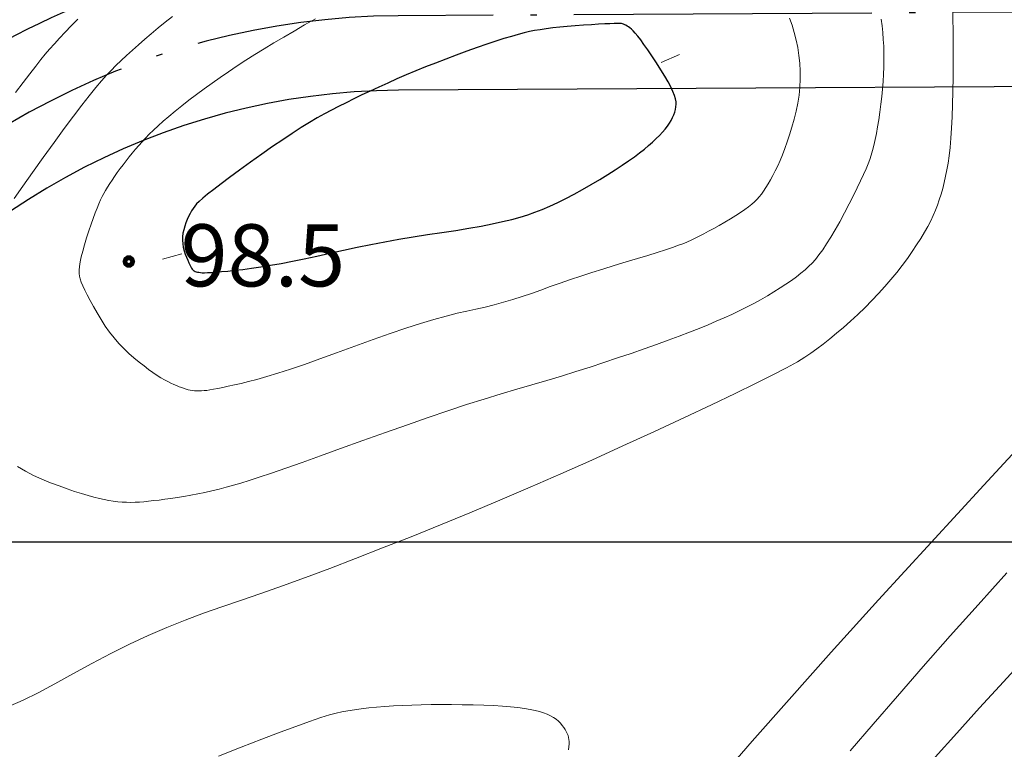
# Model space of a CAD drawing. Units: millimetres. Extents: x 39517343 to 39524544, y 3335448 to 3336414.
# Drawn here: x 39519420 to 39519499, y 3335594 to 3335653 of the extents above; entities that cross this region are included whole.
import ezdxf

# ---------------------------------------------------------------- set-up
doc = ezdxf.new("R2010")
doc.units = ezdxf.units.MM
doc.linetypes.add('ACAD_ISO04W100', pattern=[30.5, 24, -3, 0.5, -3])
doc.layers.add('坐标', color=7, linetype='Continuous')
doc.layers.add('高程点', color=7, linetype='Continuous')
for name, color, linetype, lineweight in [('粗等高线', 96, 'Continuous', 25), ('细等高线', 252, 'Continuous', 9), ('设计道路', 4, 'Continuous', 25)]:
    doc.layers.add(name, color=color, linetype=linetype, lineweight=lineweight)
doc.styles.add('宋体0.8', font='SimSun.ttf', dxfattribs={"width": 0.8})

msp = doc.modelspace()

# ---------------------------------------------------------------- linework, layer by layer
at = {"layer": '坐标'}
msp.add_line((39519759.61554, 3335610.88843), (39519021.61554, 3335610.88843), dxfattribs=at)
at = {"layer": '粗等高线'}
msp.add_lwpolyline([(39519437.70169, 3335632.86309), (39519438.39755, 3335632.95076), (39519439.14531, 3335633.05989), (39519439.94496, 3335633.19047), (39519440.7965, 3335633.3425), (39519441.69993, 3335633.51599), (39519442.65526, 3335633.71092), (39519443.66248, 3335633.92732), (39519444.7216, 3335634.16516), (39519445.81175, 3335634.40874), (39519446.91209, 3335634.64233), (39519448.02263, 3335634.86592), (39519449.14335, 3335635.07952), (39519450.27426, 3335635.28313), (39519451.41536, 3335635.47675), (39519452.56665, 3335635.66037), (39519453.72812, 3335635.834), (39519454.85716, 3335636.00385), (39519455.91111, 3335636.17614), (39519456.88998, 3335636.35085), (39519457.79378, 3335636.528), (39519458.62249, 3335636.70758), (39519459.37613, 3335636.88959), (39519460.05469, 3335637.07404), (39519460.65817, 3335637.26091), (39519461.23315, 3335637.46353), (39519461.82623, 3335637.69519), (39519462.43741, 3335637.9559), (39519463.06667, 3335638.24565), (39519463.71404, 3335638.56445), (39519464.37949, 3335638.91229), (39519465.06304, 3335639.28918), (39519465.76468, 3335639.69512), (39519466.45342, 3335640.10763), (39519467.09826, 3335640.50424), (39519467.69921, 3335640.88496), (39519468.25625, 3335641.24977), (39519468.7694, 3335641.59869), (39519469.23866, 3335641.93171), (39519469.66401, 3335642.24884), (39519470.04547, 3335642.55006), (39519470.39168, 3335642.83922), (39519470.7113, 3335643.12012), (39519471.00432, 3335643.39278), (39519471.27074, 3335643.65719), (39519471.51057, 3335643.91335), (39519471.7238, 3335644.16126), (39519471.91043, 3335644.40092), (39519472.07047, 3335644.63233), (39519472.20712, 3335644.85825), (39519472.3236, 3335645.08141), (39519472.41989, 3335645.30183), (39519472.49601, 3335645.5195), (39519472.55196, 3335645.73441), (39519472.58772, 3335645.94658), (39519472.60331, 3335646.156), (39519472.59873, 3335646.36267), (39519472.56112, 3335646.59133), (39519472.47765, 3335646.86673), (39519472.34832, 3335647.18887), (39519472.17313, 3335647.55774), (39519471.95207, 3335647.97335), (39519471.68515, 3335648.4357), (39519471.37237, 3335648.94478), (39519471.01373, 3335649.5006), (39519470.64847, 3335650.04975), (39519470.31586, 3335650.53883), (39519470.01589, 3335650.96783), (39519469.74856, 3335651.33675), (39519469.51387, 3335651.6456), (39519469.31182, 3335651.89438), (39519469.14242, 3335652.08308), (39519469.00565, 3335652.2117), (39519468.88774, 3335652.30494), (39519468.77491, 3335652.38748), (39519468.66715, 3335652.45932), (39519468.56446, 3335652.52047), (39519468.46685, 3335652.57092), (39519468.37432, 3335652.61067), (39519468.28685, 3335652.63972), (39519468.20446, 3335652.65807), (39519468.08664, 3335652.66742), (39519467.89287, 3335652.66944), (39519467.62315, 3335652.66414), (39519467.27749, 3335652.65152), (39519466.85588, 3335652.63158), (39519466.35833, 3335652.60432), (39519465.78483, 3335652.56973), (39519465.13538, 3335652.52782), (39519464.46603, 3335652.47987), (39519463.8328, 3335652.42714), (39519463.23571, 3335652.36965), (39519462.67475, 3335652.30739), (39519462.14991, 3335652.24035), (39519461.66121, 3335652.16855), (39519461.20864, 3335652.09198), (39519460.7922, 3335652.01065), (39519460.36475, 3335651.91264), (39519459.87914, 3335651.78608), (39519459.33539, 3335651.63096), (39519458.73349, 3335651.44727), (39519458.07344, 3335651.23503), (39519457.35524, 3335650.99423), (39519456.57889, 3335650.72487), (39519455.74439, 3335650.42694), (39519454.88937, 3335650.11387), (39519454.05146, 3335649.79903), (39519453.23067, 3335649.48245), (39519452.42699, 3335649.16411), (39519451.64043, 3335648.84402), (39519450.87097, 3335648.52218), (39519450.11863, 3335648.19858), (39519449.38341, 3335647.87323), (39519448.66778, 3335647.54884), (39519447.97425, 3335647.22809), (39519447.3028, 3335646.911), (39519446.65344, 3335646.59757), (39519446.02617, 3335646.28779), (39519445.42099, 3335645.98166), (39519444.8379, 3335645.67919), (39519444.2769, 3335645.38037), (39519443.70262, 3335645.05975), (39519443.07969, 3335644.69184), (39519442.40811, 3335644.27665), (39519441.6879, 3335643.81418), (39519440.91903, 3335643.30444), (39519440.10152, 3335642.74741), (39519439.23536, 3335642.14311), (39519438.32056, 3335641.49152), (39519437.43105, 3335640.84826), (39519436.64078, 3335640.26891), (39519435.94974, 3335639.75347), (39519435.35794, 3335639.30194), (39519434.86537, 3335638.91433), (39519434.47205, 3335638.59064), (39519434.17795, 3335638.33085), (39519433.9831, 3335638.13498), (39519433.84103, 3335637.96345), (39519433.70533, 3335637.77667), (39519433.57599, 3335637.57464), (39519433.453, 3335637.35736), (39519433.33637, 3335637.12484), (39519433.22609, 3335636.87707), (39519433.12218, 3335636.61406), (39519433.02462, 3335636.3358), (39519432.94283, 3335636.05061), (39519432.88622, 3335635.76681), (39519432.85479, 3335635.48441), (39519432.84854, 3335635.20341), (39519432.86747, 3335634.92379), (39519432.91158, 3335634.64558), (39519432.98087, 3335634.36875), (39519433.07534, 3335634.09332), (39519433.17848, 3335633.83299), (39519433.27378, 3335633.60145), (39519433.36125, 3335633.39872), (39519433.44087, 3335633.22478), (39519433.51265, 3335633.07963), (39519433.5766, 3335632.96329), (39519433.6327, 3335632.87574), (39519433.68097, 3335632.817), (39519433.73164, 3335632.77476), (39519433.79494, 3335632.73675), (39519433.87089, 3335632.70297), (39519433.95947, 3335632.67341), (39519434.06069, 3335632.64808), (39519434.17455, 3335632.62698), (39519434.30105, 3335632.6101), (39519434.44019, 3335632.59745), (39519434.61842, 3335632.59238), (39519434.86222, 3335632.59825), (39519435.17157, 3335632.61505), (39519435.54648, 3335632.64279), (39519435.98694, 3335632.68146), (39519436.49297, 3335632.73107), (39519437.06455, 3335632.79161), (39519437.70169, 3335632.86309)], dxfattribs=at)
at = {"layer": '细等高线'}
for points in [[(39519432.0543, 3335653.22963), (39519431.45995, 3335652.76525), (39519430.88627, 3335652.3036), (39519430.33326, 3335651.84469), (39519429.80202, 3335651.39198), (39519429.29362, 3335650.94896), (39519428.80807, 3335650.51562), (39519428.34536, 3335650.09197), (39519427.90551, 3335649.67801), (39519427.48849, 3335649.27373), (39519427.09433, 3335648.87914), (39519426.72301, 3335648.49423), (39519426.32854, 3335648.05819), (39519425.86492, 3335647.51018), (39519425.33216, 3335646.8502), (39519424.73026, 3335646.07826), (39519424.05921, 3335645.19436), (39519423.31901, 3335644.19849), (39519422.50967, 3335643.09065), (39519421.63118, 3335641.87085), (39519420.76327, 3335640.65448), (39519419.98563, 3335639.55696), (39519419.29827, 3335638.57827)], [(39519424.41758, 3335653.02282), (39519423.89098, 3335652.48448), (39519423.40049, 3335651.97324), (39519422.94609, 3335651.48912), (39519422.5278, 3335651.03211), (39519422.14562, 3335650.60221), (39519421.79953, 3335650.19942), (39519421.44142, 3335649.76442), (39519421.02315, 3335649.23787), (39519420.54473, 3335648.61979), (39519420.00615, 3335647.91017), (39519419.40741, 3335647.10901)], [(39519422.22133, 3335615.67268), (39519422.91099, 3335615.41808), (39519423.55791, 3335615.1878), (39519424.16209, 3335614.98184), (39519424.72352, 3335614.80021), (39519425.24221, 3335614.6429), (39519425.71816, 3335614.50992), (39519426.15136, 3335614.40125), (39519426.54182, 3335614.31691), (39519426.90922, 3335614.25077), (39519427.27322, 3335614.19668), (39519427.63383, 3335614.15467), (39519427.99104, 3335614.12471), (39519428.34486, 3335614.10683), (39519428.69529, 3335614.10101), (39519429.04232, 3335614.10725), (39519429.38596, 3335614.12556), (39519429.74113, 3335614.15402), (39519430.12273, 3335614.19073), (39519430.53077, 3335614.23569), (39519430.96524, 3335614.28889), (39519431.42615, 3335614.35034), (39519431.9135, 3335614.42003), (39519432.42729, 3335614.49797), (39519432.96752, 3335614.58415), (39519433.52317, 3335614.67975), (39519434.08325, 3335614.78592), (39519434.64774, 3335614.90266), (39519435.21666, 3335615.02998), (39519435.78999, 3335615.16788), (39519436.36775, 3335615.31635), (39519436.94992, 3335615.47539), (39519437.53652, 3335615.64502), (39519438.20546, 3335615.85164), (39519439.03466, 3335616.1217), (39519440.02411, 3335616.4552), (39519441.17383, 3335616.85212), (39519442.4838, 3335617.31249), (39519443.95403, 3335617.83629), (39519445.58453, 3335618.42352), (39519447.37528, 3335619.07419), (39519449.20597, 3335619.73585), (39519450.95627, 3335620.35607), (39519452.62619, 3335620.93485), (39519454.21573, 3335621.47218), (39519455.72489, 3335621.96807), (39519457.15366, 3335622.42252), (39519458.50204, 3335622.83553), (39519459.77005, 3335623.20709), (39519460.98829, 3335623.55927), (39519462.18739, 3335623.91412), (39519463.36735, 3335624.27164), (39519464.52817, 3335624.63183), (39519465.66986, 3335624.99469), (39519466.7924, 3335625.36022), (39519467.8958, 3335625.72842), (39519468.98006, 3335626.0993), (39519470.0276, 3335626.46529), (39519471.02083, 3335626.81884), (39519471.95975, 3335627.15994), (39519472.84436, 3335627.48861), (39519473.67467, 3335627.80483), (39519474.45067, 3335628.10862), (39519475.17235, 3335628.39996), (39519475.83973, 3335628.67886), (39519476.4724, 3335628.9545), (39519477.08994, 3335629.23606), (39519477.69236, 3335629.52354), (39519478.27965, 3335629.81693), (39519478.85182, 3335630.11624), (39519479.40887, 3335630.42147), (39519479.95079, 3335630.73262), (39519480.4776, 3335631.04968), (39519480.98022, 3335631.36606), (39519481.44962, 3335631.67514), (39519481.8858, 3335631.97693), (39519482.28874, 3335632.27142), (39519482.65846, 3335632.55861), (39519482.99495, 3335632.83851), (39519483.29822, 3335633.11112), (39519483.56825, 3335633.37643), (39519483.83056, 3335633.66859), (39519484.11061, 3335634.02173), (39519484.40842, 3335634.43588), (39519484.72399, 3335634.91101), (39519485.05731, 3335635.44713), (39519485.40838, 3335636.04425), (39519485.77721, 3335636.70236), (39519486.16379, 3335637.42146), (39519486.54161, 3335638.14436), (39519486.88412, 3335638.81387), (39519487.19134, 3335639.43), (39519487.46327, 3335639.99273), (39519487.6999, 3335640.50207), (39519487.90123, 3335640.95803), (39519488.06727, 3335641.36059), (39519488.19801, 3335641.70977), (39519488.30972, 3335642.05169), (39519488.41866, 3335642.43248), (39519488.52483, 3335642.85214), (39519488.62822, 3335643.31068), (39519488.72885, 3335643.80809), (39519488.8267, 3335644.34437), (39519488.92179, 3335644.91953), (39519489.0141, 3335645.53355), (39519489.09873, 3335646.1621), (39519489.17076, 3335646.78079), (39519489.2302, 3335647.38965), (39519489.27704, 3335647.98865), (39519489.31129, 3335648.57782), (39519489.33293, 3335649.15714), (39519489.34199, 3335649.72661), (39519489.33844, 3335650.28625), (39519489.32194, 3335650.83867), (39519489.29212, 3335651.38654), (39519489.24899, 3335651.92985), (39519489.19253, 3335652.46859), (39519489.12276, 3335653.00277)], [(39519443.56988, 3335653.0479), (39519442.68557, 3335652.54886), (39519441.82913, 3335652.05709), (39519441.00056, 3335651.57259), (39519440.19987, 3335651.09536), (39519439.42705, 3335650.62539), (39519438.6821, 3335650.16268), (39519437.95941, 3335649.70343), (39519437.25334, 3335649.24381), (39519436.56391, 3335648.78382), (39519435.89111, 3335648.32347), (39519435.23494, 3335647.86275), (39519434.59541, 3335647.40166), (39519433.9725, 3335646.94021), (39519433.36623, 3335646.4784), (39519432.78832, 3335646.02671), (39519432.25052, 3335645.59565), (39519431.75283, 3335645.18522), (39519431.29523, 3335644.79542), (39519430.87774, 3335644.42624), (39519430.50036, 3335644.07769), (39519430.16307, 3335643.74977), (39519429.8659, 3335643.44248), (39519429.59143, 3335643.14409), (39519429.3223, 3335642.84286), (39519429.05848, 3335642.53881), (39519428.8, 3335642.23192), (39519428.54684, 3335641.92221), (39519428.299, 3335641.60966), (39519428.05649, 3335641.29429), (39519427.81931, 3335640.97608), (39519427.59157, 3335640.66119), (39519427.37737, 3335640.35578), (39519427.17673, 3335640.05985), (39519426.98964, 3335639.77339), (39519426.8161, 3335639.49641), (39519426.65611, 3335639.2289), (39519426.50968, 3335638.97086), (39519426.37679, 3335638.7223), (39519426.2469, 3335638.45716), (39519426.10943, 3335638.14938), (39519425.9644, 3335637.79895), (39519425.81179, 3335637.40589), (39519425.65161, 3335636.97018), (39519425.48386, 3335636.49183), (39519425.30854, 3335635.97084), (39519425.12564, 3335635.40721), (39519424.95324, 3335634.84701), (39519424.8094, 3335634.33631), (39519424.69412, 3335633.8751), (39519424.6074, 3335633.4634), (39519424.54924, 3335633.10119), (39519424.51964, 3335632.78848), (39519424.5186, 3335632.52527), (39519424.54612, 3335632.31156), (39519424.60496, 3335632.09999), (39519424.69791, 3335631.84318), (39519424.82496, 3335631.54114), (39519424.98611, 3335631.19388), (39519425.18136, 3335630.80138), (39519425.4107, 3335630.36365), (39519425.67415, 3335629.88069), (39519425.9717, 3335629.3525), (39519426.2933, 3335628.81398), (39519426.62892, 3335628.30002), (39519426.97856, 3335627.81062), (39519427.34221, 3335627.34578), (39519427.71987, 3335626.9055), (39519428.11154, 3335626.48979), (39519428.51724, 3335626.09864), (39519428.93694, 3335625.73205)], [(39519428.93694, 3335625.73205), (39519429.3529, 3335625.3922), (39519429.74736, 3335625.08128), (39519430.12031, 3335624.79929), (39519430.47176, 3335624.54623), (39519430.80171, 3335624.3221), (39519431.11016, 3335624.12689), (39519431.3971, 3335623.96061), (39519431.66254, 3335623.82326), (39519431.91108, 3335623.70553), (39519432.14731, 3335623.59813), (39519432.37123, 3335623.50106), (39519432.58285, 3335623.41432), (39519432.78217, 3335623.33791), (39519432.96918, 3335623.27182), (39519433.14389, 3335623.21606), (39519433.30629, 3335623.17063), (39519433.46645, 3335623.13459), (39519433.63442, 3335623.10701), (39519433.8102, 3335623.08788), (39519433.99379, 3335623.0772), (39519434.1852, 3335623.07498), (39519434.38442, 3335623.08121), (39519434.59145, 3335623.0959), (39519434.80629, 3335623.11904), (39519435.05016, 3335623.154), (39519435.34427, 3335623.20414), (39519435.68862, 3335623.26946), (39519436.08321, 3335623.34997), (39519436.52804, 3335623.44566), (39519437.0231, 3335623.55653), (39519437.56841, 3335623.68258), (39519438.16396, 3335623.82381), (39519438.84084, 3335623.99846), (39519439.63014, 3335624.22473), (39519440.53188, 3335624.50265), (39519441.54604, 3335624.8322), (39519442.67263, 3335625.21339), (39519443.91165, 3335625.64621), (39519445.2631, 3335626.13067), (39519446.72697, 3335626.66676), (39519448.19794, 3335627.20269), (39519449.57068, 3335627.68664), (39519450.8452, 3335628.11861), (39519452.02148, 3335628.4986), (39519453.09953, 3335628.82662), (39519454.07935, 3335629.10266), (39519454.96094, 3335629.32672), (39519455.74431, 3335629.49881), (39519456.47985, 3335629.65323), (39519457.218, 3335629.8243), (39519457.95874, 3335630.01203), (39519458.70209, 3335630.2164), (39519459.44804, 3335630.43742), (39519460.19658, 3335630.6751), (39519460.94773, 3335630.92943), (39519461.70147, 3335631.2004), (39519462.46955, 3335631.48011), (39519463.26371, 3335631.76062), (39519464.08394, 3335632.04193), (39519464.93025, 3335632.32406), (39519465.80263, 3335632.60698), (39519466.70108, 3335632.89072), (39519467.62561, 3335633.17526), (39519468.57622, 3335633.4606), (39519469.49681, 3335633.73611), (39519470.33132, 3335633.99114), (39519471.07973, 3335634.22569), (39519471.74206, 3335634.43976), (39519472.3183, 3335634.63334), (39519472.80844, 3335634.80645), (39519473.2125, 3335634.95908), (39519473.53046, 3335635.09123), (39519473.81789, 3335635.22256), (39519474.13033, 3335635.37274), (39519474.46778, 3335635.54177), (39519474.83025, 3335635.72966), (39519475.21773, 3335635.93639), (39519475.63023, 3335636.16197), (39519476.06774, 3335636.4064), (39519476.53026, 3335636.66968), (39519476.98635, 3335636.93696), (39519477.40456, 3335637.19341), (39519477.78489, 3335637.43902), (39519478.12733, 3335637.67378), (39519478.4319, 3335637.89771), (39519478.69859, 3335638.1108), (39519478.9274, 3335638.31305), (39519479.11833, 3335638.50445), (39519479.29187, 3335638.70292), (39519479.46852, 3335638.92632), (39519479.64828, 3335639.17468), (39519479.83114, 3335639.44798), (39519480.01712, 3335639.74623), (39519480.2062, 3335640.06943), (39519480.39839, 3335640.41757), (39519480.59369, 3335640.79067), (39519480.78968, 3335641.19303), (39519480.98395, 3335641.62898), (39519481.17651, 3335642.09853), (39519481.36735, 3335642.60167), (39519481.55648, 3335643.1384), (39519481.74389, 3335643.70873), (39519481.92958, 3335644.31265), (39519482.11355, 3335644.95017), (39519482.2798, 3335645.60309), (39519482.4123, 3335646.25326), (39519482.51106, 3335646.90066), (39519482.57607, 3335647.5453), (39519482.60735, 3335648.18718), (39519482.60488, 3335648.82629), (39519482.56866, 3335649.46264), (39519482.49871, 3335650.09623), (39519482.399, 3335650.72179), (39519482.27354, 3335651.33407), (39519482.12233, 3335651.93306), (39519481.94537, 3335652.51876), (39519481.74265, 3335653.09118)], [(39519494.91571, 3335648.3373), (39519494.92292, 3335649.46653), (39519494.92473, 3335650.48918), (39519494.92113, 3335651.40524), (39519494.91214, 3335652.21471), (39519494.89774, 3335652.91759), (39519494.87794, 3335653.51389)], [(39519471.41279, 3335649.52458), (39519472.87153, 3335650.1819)], [(39519418.96175, 3335597.69916), (39519420.02585, 3335598.17792), (39519421.22389, 3335598.76842), (39519422.55587, 3335599.47068), (39519424.0218, 3335600.28469), (39519425.55032, 3335601.13007), (39519427.07006, 3335601.92646), (39519428.58104, 3335602.67386), (39519430.08324, 3335603.37226), (39519431.57666, 3335604.02166), (39519433.06132, 3335604.62207), (39519434.53721, 3335605.17348), (39519436.00432, 3335605.6759), (39519437.52245, 3335606.18246), (39519439.15138, 3335606.7463), (39519440.89111, 3335607.36743), (39519442.74165, 3335608.04585), (39519444.70299, 3335608.78154), (39519446.77513, 3335609.57452), (39519448.95808, 3335610.42479), (39519451.25183, 3335611.33234), (39519453.61376, 3335612.28397), (39519456.00122, 3335613.26649), (39519458.41422, 3335614.27989), (39519460.85276, 3335615.32416), (39519463.31683, 3335616.39932), (39519465.80645, 3335617.50536), (39519468.32161, 3335618.64228), (39519470.8623, 3335619.81009), (39519473.28579, 3335620.93873), (39519475.44933, 3335621.95819), (39519477.35292, 3335622.86844), (39519478.99656, 3335623.66951), (39519480.38025, 3335624.36138), (39519481.504, 3335624.94405), (39519482.36779, 3335625.41753), (39519482.97163, 3335625.78181), (39519483.45295, 3335626.10683), (39519483.94914, 3335626.46251), (39519484.46022, 3335626.84884), (39519484.98618, 3335627.26584), (39519485.52702, 3335627.71349), (39519486.08275, 3335628.1918), (39519486.65336, 3335628.70077), (39519487.23885, 3335629.2404), (39519487.82, 3335629.79628), (39519488.37758, 3335630.35399), (39519488.9116, 3335630.91354), (39519489.42204, 3335631.47492), (39519489.90892, 3335632.03813), (39519490.37223, 3335632.60318), (39519490.81197, 3335633.17006), (39519491.22815, 3335633.73878), (39519491.61739, 3335634.2979), (39519491.97633, 3335634.836), (39519492.30498, 3335635.35307), (39519492.60333, 3335635.84911), (39519492.87139, 3335636.32413), (39519493.10915, 3335636.77812), (39519493.31662, 3335637.21109), (39519493.49378, 3335637.62303), (39519493.65141, 3335638.03357), (39519493.80026, 3335638.46235), (39519493.94033, 3335638.90936), (39519494.07162, 3335639.37461), (39519494.19413, 3335639.85809), (39519494.30786, 3335640.35981), (39519494.4128, 3335640.87977), (39519494.50897, 3335641.41796), (39519494.59563, 3335642.00496), (39519494.67205, 3335642.67137), (39519494.73824, 3335643.41719), (39519494.7942, 3335644.2424), (39519494.83993, 3335645.14702), (39519494.87542, 3335646.13104), (39519494.90068, 3335647.19447), (39519494.91571, 3335648.3373)], [(39519432.79117, 3335634.1096), (39519431.24949, 3335633.68155)], [(39519476.14468, 3335591.89104), (39519478.71986, 3335594.85567), (39519481.70634, 3335598.23496), (39519485.10412, 3335602.02893), (39519488.9132, 3335606.23756), (39519493.13359, 3335610.86086), (39519497.38464, 3335615.4854), (39519501.28572, 3335619.69776)], [(39519419.56546, 3335616.99549), (39519420.19413, 3335616.61683), (39519420.84633, 3335616.27014), (39519421.52206, 3335615.95543), (39519422.22133, 3335615.67268)], [(39519499.23645, 3335608.42517), (39519496.9236, 3335605.85935), (39519494.68024, 3335603.34466), (39519492.50637, 3335600.88107), (39519490.42578, 3335598.50095), (39519488.46229, 3335596.23663), (39519486.61588, 3335594.08812)], [(39519500.95379, 3335601.81196), (39519498.95849, 3335599.63561), (39519497.04768, 3335597.53726), (39519495.22134, 3335595.51694), (39519493.4795, 3335593.57463)], [(39519435.74084, 3335593.66354), (39519437.58324, 3335594.38679), (39519439.23808, 3335595.02718), (39519440.70536, 3335595.58469), (39519441.98509, 3335596.05934), (39519443.07726, 3335596.45112), (39519443.98188, 3335596.76002), (39519444.69893, 3335596.98606), (39519445.22843, 3335597.12923), (39519445.68161, 3335597.22726), (39519446.16969, 3335597.31787), (39519446.69269, 3335597.40106), (39519447.2506, 3335597.47684), (39519447.84341, 3335597.5452), (39519448.47114, 3335597.60614), (39519449.13378, 3335597.65966), (39519449.83132, 3335597.70577), (39519450.55722, 3335597.74413), (39519451.30491, 3335597.77441), (39519452.07438, 3335597.79661), (39519452.86565, 3335597.81073), (39519453.67871, 3335597.81678), (39519454.51355, 3335597.81475), (39519455.37019, 3335597.80464), (39519456.24862, 3335597.78645), (39519457.10487, 3335597.76007), (39519457.89498, 3335597.7254), (39519458.61896, 3335597.68244), (39519459.2768, 3335597.63117), (39519459.86849, 3335597.57162), (39519460.39405, 3335597.50376), (39519460.85348, 3335597.42761), (39519461.24676, 3335597.34317), (39519461.59385, 3335597.24944), (39519461.91469, 3335597.14542), (39519462.20928, 3335597.03112), (39519462.47762, 3335596.90654), (39519462.71971, 3335596.77168), (39519462.93556, 3335596.62654), (39519463.12515, 3335596.47111), (39519463.28849, 3335596.3054), (39519463.43064, 3335596.13571), (39519463.55664, 3335595.96832), (39519463.6665, 3335595.80324), (39519463.76022, 3335595.64046), (39519463.83779, 3335595.48), (39519463.89922, 3335595.32184), (39519463.9445, 3335595.16598), (39519463.97364, 3335595.01244), (39519463.98781, 3335594.8449), (39519463.98819, 3335594.64706), (39519463.97478, 3335594.41892), (39519463.94759, 3335594.16049)]]:
    msp.add_lwpolyline(points, dxfattribs=at)
at = {"layer": '设计道路', "flags": 128}
for points in [[(39519423.50262, 3335488.40798), (39519388.93281, 3335562.55175, -0.54675017), (39519450.17505, 3335659.28595), (39519526.93425, 3335659.7239, 0.20943547), (39519570.92895, 3335679.29733), (39519708.8205, 3335830.53076, -0.53029714), (39519759.61554, 3335823.18241, -0.53029714)], [(39519759.61554, 3335736.3829), (39519756.45535, 3335740.82101, -0.17395818), (39519748.03973, 3335770.72764), (39519750.68121, 3335808.31215, 0.71107213), (39519717.68791, 3335822.44564), (39519579.79636, 3335671.21221, -0.20943547), (39519527.00271, 3335647.72409), (39519450.24352, 3335647.28614, 0.54675017), (39519399.80873, 3335567.62269), (39519436.74288, 3335488.40798)]]:
    msp.add_lwpolyline(points, format="xyb", dxfattribs=at)
at = {"layer": '设计道路', "linetype": 'ACAD_ISO04W100', "lineweight": 25, "flags": 128}
msp.add_lwpolyline([(39519759.61554, 3335741.6919, -0.15776933), (39519753.69412, 3335765.59953), (39519756.66645, 3335807.8915, 0.71107213), (39519713.2542, 3335826.4882), (39519575.36265, 3335675.25477, -0.20943547), (39519526.96848, 3335653.72399), (39519450.20928, 3335653.28605, 0.54675017), (39519394.37077, 3335565.08722), (39519430.12275, 3335488.40798)], format="xyb", dxfattribs=at)
at = {"layer": '高程点', "const_width": 0.6}
msp.add_lwpolyline([(39519428.72429, 3335633.49441), (39519428.6861, 3335633.61197), (39519428.5861, 3335633.68462), (39519428.46249, 3335633.68462), (39519428.36249, 3335633.61197), (39519428.32429, 3335633.49441), (39519428.36249, 3335633.37685), (39519428.46249, 3335633.3042), (39519428.5861, 3335633.3042), (39519428.6861, 3335633.37685), (39519428.72429, 3335633.49441)], dxfattribs=at)

# ---------------------------------------------------------------- texts
at = {"layer": '高程点', "insert": (39519439.32429, 3335633.99441), "char_height": 5, "width": 16.8, "attachment_point": 5, "style": '宋体0.8'}
msp.add_mtext('\\A1;98.5', dxfattribs=at)

doc.saveas('drawing.dxf')
